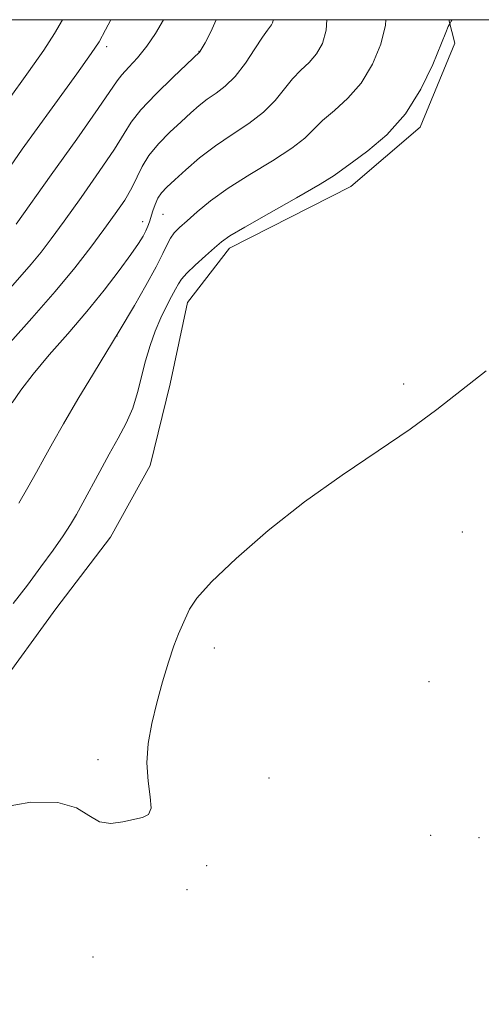
# Model space of a CAD drawing. Extents: x 2157300 to 2160200, y 299800 to 302700.
# Drawn here: x 2159261 to 2159329, y 302356 to 302500 of the extents above; entities that cross this region are included whole.
import ezdxf

# ---------------------------------------------------------------- set-up
doc = ezdxf.new("R2010")
doc.units = 0
doc.header["$MEASUREMENT"] = 0
for name, color, linetype, lineweight in [('BREAKLINE DTM HARD', 7, 'Continuous', 0), ('CONTOUR INDEX', 41, 'Continuous', 13), ('CONTOUR INTERMEDIATE', 44, 'Continuous', 0), ('GRID LINE', 7, 'Continuous', 0), ('SPOT ELEVATION DTM', 2, 'Continuous', 13)]:
    doc.layers.add(name, color=color, linetype=linetype, lineweight=lineweight)

msp = doc.modelspace()

# ---------------------------------------------------------------- linework, layer by layer
at = {"layer": 'BREAKLINE DTM HARD'}
msp.add_polyline3d([(2159323.939, 302500, 928.043), (2159324.79, 302496.58, 927.77), (2159319.73, 302484.33, 927.62), (2159309.62, 302475.68, 927.26), (2159291.94, 302466.69, 927.48), (2159285.81, 302458.76, 926.79), (2159283.27, 302446.86, 926.11), (2159280.37, 302434.96, 926.47), (2159274.59, 302424.51, 926.54), (2159266.64, 302414.06, 926.61), (2159257.98, 302402.17, 926.47), (2159250.39, 302392.8, 926.4), (2159244.25, 302383.43, 926.72), (2159239.2, 302376.23, 926.69), (2159233.41, 302365.42, 925.93)], dxfattribs=at)
at = {"layer": 'CONTOUR INDEX', "flags": 128}
for points, elevation in [([(2159257.712, 302475.3919), (2159261.7209, 302481.108), (2159266.0629, 302487.141), (2159269.671, 302492.107), (2159271.793, 302495.06), (2159272.924, 302496.791), (2159273.8719, 302498.529), (2159274.636, 302500)], 940), ([(2159261.242, 302429.464), (2159262.551, 302431.7431), (2159263.7901, 302433.968), (2159264.91, 302436.023), (2159266.128, 302438.23), (2159267.725, 302441.023), (2159269.845, 302444.618), (2159272.093, 302448.369), (2159275.869, 302454.5539), (2159278.069, 302458.296), (2159279.745, 302461.209), (2159281.242, 302463.926), (2159282.229, 302465.8939), (2159282.837, 302467.209), (2159283.317, 302468.127), (2159283.89, 302468.89), (2159284.67, 302469.679), (2159285.744, 302470.659), (2159287.204, 302471.961), (2159289.163, 302473.564), (2159291.74, 302475.411), (2159294.928, 302477.422), (2159298.233, 302479.43), (2159301.031, 302481.243), (2159302.901, 302482.733), (2159305.512, 302485.308), (2159307.233, 302486.76), (2159309.2139, 302488.53), (2159311.1521, 302490.756), (2159312.784, 302493.49), (2159313.99, 302496.437), (2159314.685, 302499.214), (2159314.74, 302500)], 930)]:
    msp.add_lwpolyline(points, dxfattribs=dict(at, elevation=elevation))
at = {"layer": 'CONTOUR INTERMEDIATE', "flags": 128}
for points, elevation in [([(2159256.76, 302449.376), (2159263.121, 302456.451), (2159266.5101, 302460.333), (2159269.365, 302463.793), (2159271.6981, 302466.794), (2159273.637, 302469.401), (2159275.288, 302471.678), (2159276.655, 302473.679), (2159277.714, 302475.454), (2159278.494, 302477.062), (2159279.229, 302478.604), (2159280.202, 302480.187), (2159281.603, 302481.877), (2159283.254, 302483.57), (2159284.881, 302485.119), (2159286.279, 302486.413), (2159287.511, 302487.486), (2159288.706, 302488.409), (2159289.972, 302489.281), (2159291.327, 302490.309), (2159292.767, 302491.73), (2159294.258, 302493.6601), (2159295.648, 302495.7321), (2159296.759, 302497.462), (2159297.464, 302498.493), (2159298.064, 302499.248), (2159298.216, 302499.52), (2159298.307, 302499.886), (2159298.307, 302500)], 934), ([(2159259.323, 302460.108), (2159263.016, 302464.342), (2159264.46, 302466.101), (2159265.9451, 302468.047), (2159267.828, 302470.626), (2159270.31, 302474.078), (2159272.955, 302477.832), (2159275.169, 302481.112), (2159276.569, 302483.382), (2159277.625, 302485.068), (2159279.021, 302486.835), (2159281.207, 302489.14), (2159283.708, 302491.594), (2159287.618, 302495.298), (2159287.679, 302495.391), (2159288.382, 302496.636), (2159289.232, 302498.233), (2159289.9849, 302500)], 936), ([(2159259.595, 302488.098), (2159262.655, 302492.393), (2159264.854, 302495.568), (2159266.41, 302497.974), (2159267.6, 302500)], 942), ([(2159260.261, 302444.096), (2159261.519, 302445.9661), (2159263.296, 302448.299), (2159265.651, 302451.092), (2159268.358, 302454.194), (2159271.1199, 302457.416), (2159273.668, 302460.562), (2159275.849, 302463.409), (2159277.542, 302465.725), (2159278.67, 302467.354), (2159279.354, 302468.442), (2159279.763, 302469.209), (2159280.044, 302469.855), (2159280.2699, 302470.495), (2159280.757, 302472.107), (2159281.088, 302473.056), (2159281.501, 302473.954), (2159282.035, 302474.738), (2159282.8051, 302475.562), (2159283.948, 302476.636), (2159285.559, 302478.102), (2159287.572, 302479.824), (2159289.878, 302481.594), (2159292.348, 302483.258), (2159294.767, 302484.8579), (2159296.899, 302486.487), (2159298.58, 302488.196), (2159301.136, 302491.385), (2159302.349, 302492.627), (2159303.533, 302493.76), (2159304.608, 302495.002), (2159305.489, 302496.547), (2159306.057, 302498.492), (2159306.139, 302500)], 932), ([(2159260.387, 302414.807), (2159262.464, 302417.527), (2159264.448, 302420.176), (2159266.223, 302422.614), (2159267.677, 302424.688), (2159268.756, 302426.335), (2159269.64, 302427.825), (2159270.563, 302429.517), (2159273.013, 302434.111), (2159274.375, 302436.601), (2159275.685, 302438.933), (2159276.862, 302441.149), (2159277.83, 302443.35), (2159278.548, 302445.612), (2159279.684, 302450.211), (2159280.35, 302452.453), (2159281.11, 302454.577), (2159281.923, 302456.515), (2159282.742, 302458.205), (2159283.489, 302459.609), (2159284.079, 302460.692), (2159284.488, 302461.472), (2159284.935, 302462.159), (2159285.699, 302463.017), (2159286.953, 302464.213), (2159288.435, 302465.549), (2159289.775, 302466.732), (2159290.784, 302467.594), (2159292.005, 302468.451), (2159294.164, 302469.744), (2159297.675, 302471.74), (2159301.719, 302474.021), (2159305.163, 302475.999), (2159307.223, 302477.269), (2159308.488, 302478.172), (2159309.889, 302479.231), (2159312.114, 302480.884), (2159314.864, 302483.222), (2159317.594, 302486.245), (2159319.853, 302489.842), (2159321.568, 302493.448), (2159323.4719, 302498.153), (2159323.83, 302498.983), (2159324.097, 302499.494), (2159324.279, 302499.764), (2159324.415, 302500)], 928), ([(2159260.818, 302470.187), (2159265.959, 302477.356), (2159269.6609, 302482.55), (2159272.806, 302487.024), (2159275.557, 302491.095), (2159276.251, 302491.979), (2159277.262, 302493.06), (2159278.54, 302494.45), (2159279.888, 302496.114), (2159281.141, 302497.995), (2159282.297, 302500)], 938), ([(2159258.615, 302385.054), (2159262.991, 302385.832), (2159266.914, 302385.816), (2159269.624, 302385.015), (2159271.442, 302383.885), (2159272.961, 302382.99), (2159274.637, 302382.747), (2159276.389, 302382.9729), (2159279.278, 302383.612), (2159280.135, 302384.04), (2159280.505, 302384.966), (2159280.392, 302386.641), (2159280.0691, 302388.923), (2159279.876, 302391.571), (2159280.075, 302394.383), (2159280.614, 302397.306), (2159281.361, 302400.325), (2159282.195, 302403.382), (2159283.0379, 302406.249), (2159283.821, 302408.654), (2159284.491, 302410.417), (2159285.064, 302411.714), (2159286.13, 302413.997), (2159287.2, 302415.609), (2159289.328, 302418.011), (2159292.888, 302421.418), (2159297.565, 302425.469), (2159302.875, 302429.657), (2159308.3519, 302433.56), (2159313.611, 302437.098), (2159318.289, 302440.275), (2159322.175, 302443.137), (2159329.363, 302448.793)], 926)]:
    msp.add_lwpolyline(points, dxfattribs=dict(at, elevation=elevation))
at = {"layer": 'GRID LINE', "flags": 128}
msp.add_lwpolyline([(2157500, 300000), (2160000, 300000), (2160000, 302500), (2157500, 302500), (2157500, 300000)], dxfattribs=at)
at = {"layer": 'SPOT ELEVATION DTM'}
for p in [(2159274.01, 302496.07, 939.6), (2159287.51, 302495.36, 936.04), (2159282.22, 302471.62, 931.1), (2159279.28, 302470.52, 932.57), (2159275.54, 302453.86, 929.97), (2159317.31, 302446.84, 926.19), (2159325.89, 302425.26, 925.51), (2159289.71, 302408.34, 925.8), (2159321.05, 302403.42, 925.38), (2159272.78, 302392.07, 926.2), (2159297.7, 302389.38, 925.42), (2159321.26, 302381, 925.64), (2159328.34, 302380.67, 924.4), (2159288.6, 302376.58, 925.83), (2159285.73, 302373.08, 925.75), (2159272.06, 302363.28, 925.64)]:
    msp.add_point(p, dxfattribs=at)

doc.saveas('drawing.dxf')
